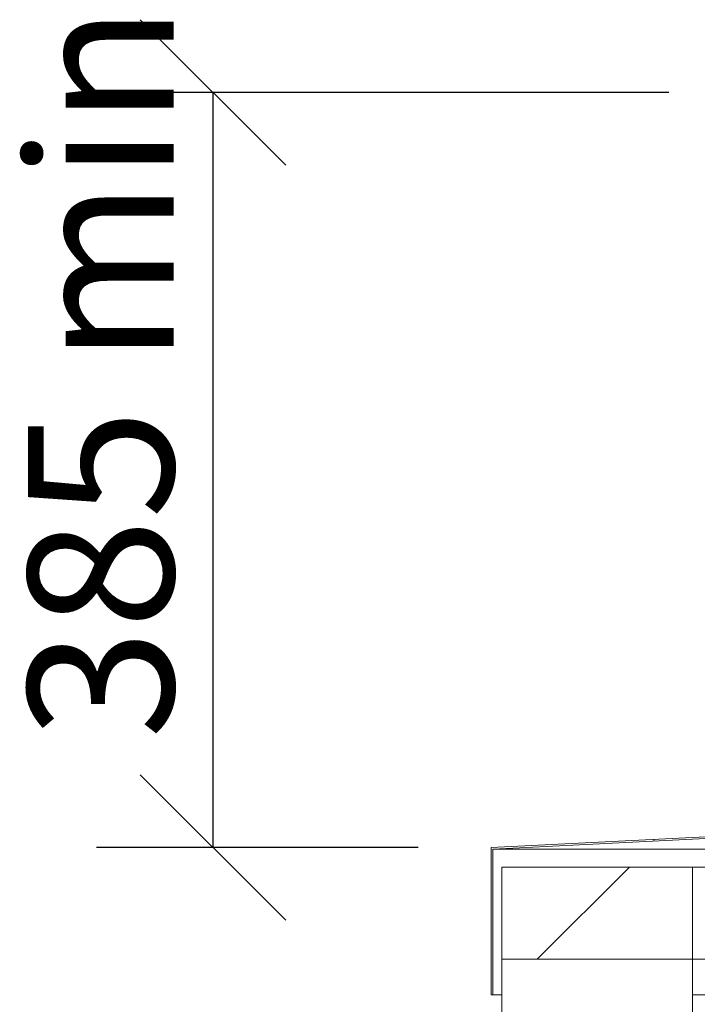
# Model space of a CAD drawing. Units: millimetres. Extents: x 871 to 10686, y 53 to 7712.
# Drawn here: x 7155 to 7500, y 4403 to 4904 of the extents above; entities that cross this region are included whole.
import ezdxf

# ---------------------------------------------------------------- set-up
doc = ezdxf.new("R2010")
doc.units = ezdxf.units.MM
doc.header["$LTSCALE"] = 37.037037
for name, color, linetype, lineweight in [('Dimensions(ISO)', 7, 'Continuous', 25), ('Hatch', 179, 'Continuous', 9), ('Visible Edges(ISO)', 7, 'Continuous', 18)]:
    doc.layers.add(name, color=color, linetype=linetype, lineweight=lineweight)
doc.styles.add('warmington~0', font='ARIALN.TTF')
doc.dimstyles.new('warmington', dxfattribs={"dimscale": 37.037037, "dimtxt": 2, "dimasz": 2, "dimexe": 1.6, "dimexo": 1, "dimgap": 0.5, "dimtad": 1, "dimdec": 0, "dimrnd": 1e-08, "dimzin": 0, "dimdsep": 46, "dimtxsty": 'warmington~0', "dimblk": 'OBLIQUE', "dimcen": 0.09, "dimclrd": 8, "dimclre": 8, "dimclrt": 8, "dimadec": 0, "dimazin": 0, "dimtfac": 1.75, "dimtdec": 1, "dimtmove": 0, "dimatfit": 3, "dimfxl": 0, "dimtolj": 1, "dimtzin": 0, "dimlwd": 25, "dimlwe": 25, "dimarcsym": 0})

# ---------------------------------------------------------------- blocks, each defined once
blk = doc.blocks.new('_Oblique')
at = {"color": 0, "linetype": 'ByBlock', "lineweight": -2}
blk.add_line((-0.5, -0.5), (0.5, 0.5), dxfattribs=at)
blk = doc.blocks.new('*D19')
at = {"layer": 'Defpoints', "color": 0, "linetype": 'Continuous'}
for p in [(7522.94, 4867.05), (7253.87, 4482.52), (7395.43, 4482.52)]:
    blk.add_point(p, dxfattribs=at)
at = {"layer": 'Dimensions(ISO)', "color": 8, "linetype": 'Continuous', "lineweight": 25}
for p, q in [((7485.9, 4867.05), (7194.61, 4867.05)), ((7253.87, 4867.05), (7253.87, 4482.52)), ((7358.4, 4482.52), (7194.61, 4482.52))]:
    blk.add_line(p, q, dxfattribs=at)
at = {"layer": 'Dimensions(ISO)', "color": 8, "linetype": 'Continuous', "lineweight": 25, "xscale": 74.07407407407408, "yscale": 74.07407407407408, "zscale": 74.07407407407408}
for p, rotation in [((7253.87, 4867.05), 90), ((7253.87, 4482.52), 270)]:
    blk.add_blockref('_Oblique', p, dxfattribs=dict(at, rotation=rotation))
at = {"layer": 'Dimensions(ISO)', "color": 8, "linetype": 'Continuous', "lineweight": 25, "insert": (7159.72, 4515.02), "char_height": 74.0741, "attachment_point": 1, "rotation": 90, "style": 'warmington~0'}
blk.add_mtext('\\A1; 385 min', dxfattribs=at)

msp = doc.modelspace()

# ---------------------------------------------------------------- hatches: boundary and pattern name
at = {"layer": 'Hatch'}
h = msp.add_hatch(dxfattribs=at)
h.set_pattern_fill('ANSI31', color=256, scale=940.740741, angle=15, style=0)
h.set_pattern_definition([(60, (0, 0), (-101.8382, 58.7963), [])])
h.paths.add_polyline_path([(7854.93, 4489.73), (7854.94, 4887.06), (7854.04, 4887.06), (7854.03, 4488.87), (7999.53, 4481.65), (7999.53, 4407.51), (8000.43, 4407.51), (8000.43, 4482.51)])
h.paths.add_polyline_path([(7540.94, 4887.06), (7540.93, 4489.73), (7395.43, 4482.52), (7395.43, 4407.52), (7396.33, 4407.52), (7396.33, 4481.66), (7541.83, 4488.88), (7541.84, 4887.06)])
h = msp.add_hatch(dxfattribs=at)
h.set_pattern_fill('ANSI31', color=256, scale=940.740741, style=0)
h.set_pattern_definition([(45, (0, 0), (-83.1505, 83.1505), [])])
h.paths.add_polyline_path([(7400.93, 4472.52), (7400.93, 4425.52), (7497.93, 4425.52), (7497.93, 4472.52)])

# ---------------------------------------------------------------- linework, layer by layer
at = {"layer": 'Visible Edges(ISO)'}
for p, q in [((7540.93, 4489.73), (7395.43, 4482.52)), ((7395.43, 4482.52), (7540.93, 4489.73)), ((7396.33, 4481.66), (7541.83, 4488.88)), ((7395.43, 4482.52), (7395.43, 4407.52)), ((7395.43, 4482.52), (7395.43, 4482.52)), ((7396.33, 4407.52), (7396.33, 4481.66)), ((7396.34, 4481.66), (7547.93, 4481.66)), ((7547.93, 4472.52), (7400.93, 4472.52)), ((7400.93, 4472.52), (7400.93, 4472.52)), ((7547.93, 4472.52), (7400.93, 4472.52)), ((7400.93, 4472.52), (7400.93, 4425.52)), ((7497.93, 4472.52), (7400.93, 4472.52)), ((7400.93, 4472.52), (7400.93, 4472.52)), ((7497.93, 4472.52), (7400.93, 4472.52)), ((7497.93, 4425.52), (7497.93, 4472.52)), ((7497.93, 4472.52), (7497.93, 4472.52)), ((7400.92, 4005.52), (7400.93, 4425.52)), ((7400.93, 4425.52), (7497.93, 4425.52)), ((7497.92, 4005.52), (7497.93, 4425.52)), ((7547.93, 4425.52), (7497.93, 4425.52)), ((7395.43, 4407.52), (7396.33, 4407.52)), ((7400.93, 4407.52), (7396.33, 4407.52)), ((7547.93, 4407.52), (7497.93, 4407.52))]:
    msp.add_line(p, q, dxfattribs=at)

# ---------------------------------------------------------------- dimensions: what is measured, and where the dimension line sits
at = {"layer": 'Dimensions(ISO)', "color": 8, "linetype": 'Continuous', "lineweight": 25}
dim = msp.add_linear_dim(base=(7253.87, 4482.52), p1=(7522.94, 4867.05), p2=(7395.43, 4482.52), angle=90, text=' 385 min', dimstyle='warmington', override={"dimdec": 0, "dimtp": 0, "dimtm": 0, "dimtdec": 1, "dimtofl": 0, "dimatfit": 1}, dxfattribs=at)
dim.commit()
dim.dimension.update_dxf_attribs({"geometry": '*D19', "text_midpoint": (7253.87, 4674.79), "dimtype": 160})

doc.saveas('drawing.dxf')
